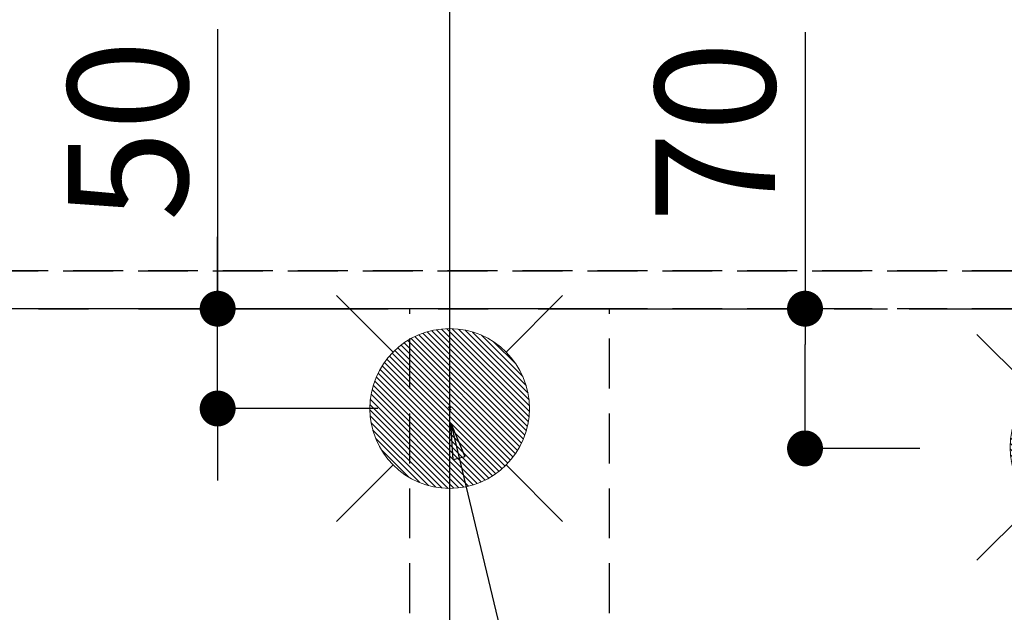
# Model space of a CAD drawing. Extents: x 0 to 26473, y -22053 to -13183.
# Drawn here: x 16671 to 17164, y -15182 to -14885 of the extents above; entities that cross this region are included whole.
import ezdxf

# ---------------------------------------------------------------- set-up
doc = ezdxf.new("R2010")
doc.units = 0
doc.header["$LTSCALE"] = 50
doc.header["$MEASUREMENT"] = 0
for name, pattern in [('CENTER', [2, 1.25, -0.25, 0.25, -0.25]), ('DASHED', [0.75, 0.5, -0.25]), ('HIDDEN', [0.375, 0.25, -0.125])]:
    doc.linetypes.add(name, pattern=pattern)
doc.layers.get('0').update_dxf_attribs({"linetype": 'CONTINUOUS'})
doc.layers.get('DEFPOINTS').update_dxf_attribs({"color": 146, "linetype": 'CONTINUOUS'})
for name, color, linetype in [('111-壁仕上', 3, 'CONTINUOUS'), ('121-キャビネット（中）', 253, 'HIDDEN'), ('160-文字', 254, 'CONTINUOUS'), ('166-寸法B', 11, 'CONTINUOUS')]:
    doc.layers.add(name, color=color, linetype=linetype)
doc.styles.add('KH001', font='txt')
doc.dimstyles.new('KH1xx015', dxfattribs={"dimscale": 10, "dimtxt": 3.8, "dimasz": 0.8, "dimexe": 0.3, "dimexo": 1.2, "dimgap": 0.5, "dimtad": 3, "dimdec": 1, "dimdsep": 46, "dimlunit": 6, "dimtxsty": 'KH001', "dimblk": 'DOT', "dimcen": 1, "dimdle": 1, "dimclrd": 256, "dimclre": 256, "dimclrt": 256, "dimadec": 0, "dimazin": 0, "dimtfac": 1, "dimtdec": 1, "dimtix": 1, "dimtmove": 2, "dimatfit": 3, "dimldrblk": 'CLOSEDBLANK', "dimfxl": 1, "dimtolj": 1, "dimtzin": 0, "dimlwd": -1, "dimlwe": -1, "dimarcsym": 0})
doc.dimstyles.new('KH1xx030', dxfattribs={"dimscale": 30, "dimtxt": 2, "dimasz": 0.6, "dimexe": 0.3, "dimexo": 1.2, "dimgap": 0.5, "dimtad": 3, "dimdec": 1, "dimdsep": 46, "dimlunit": 6, "dimtxsty": 'KH001', "dimblk": 'DOT', "dimcen": 1, "dimdle": 1, "dimclrd": 256, "dimclre": 256, "dimclrt": 256, "dimadec": 0, "dimazin": 0, "dimtfac": 1, "dimtdec": 1, "dimtix": 1, "dimtmove": 2, "dimatfit": 3, "dimldrblk": 'CLOSEDBLANK', "dimfxl": 1, "dimtolj": 1, "dimtzin": 0, "dimlwd": -1, "dimlwe": -1, "dimarcsym": 0})

# ---------------------------------------------------------------- blocks, each defined once
blk = doc.blocks.new('_Dot')
at = {"color": 0, "linetype": 'ByBlock', "lineweight": -2}
blk.add_line((-0.5, 0), (-1, 0), dxfattribs=at)
at = {"color": 0, "linetype": 'ByBlock', "const_width": 0.5}
blk.add_lwpolyline([(-0.25, 0, 1), (0.25, 0, 1)], format="xyb", close=True, dxfattribs=at)
blk = doc.blocks.new('*D112')
at = {"layer": '166-寸法B', "transparency": 16777216}
for p, q in [((16769.9, -14890.06), (16769.9, -15030.06)), ((16769.9, -15012.06), (16769.9, -14994.06)), ((16750.56, -15030.06), (16760.9, -15030.06)), ((16769.9, -15080.06), (16769.9, -15030.06)), ((16769.9, -15080.06), (16769.9, -15030.06)), ((16850.04, -15080.06), (16760.9, -15080.06)), ((16769.9, -15098.06), (16769.9, -15116.06))]:
    blk.add_line(p, q, dxfattribs=at)
at = {"layer": 'DEFPOINTS', "color": 0, "transparency": 16777216}
for p in [(16769.9, -15030.06), (16786.56, -15030.06), (16886.04, -15080.06)]:
    blk.add_point(p, dxfattribs=at)
at = {"layer": '166-寸法B', "transparency": 16777216, "xscale": 18, "yscale": 18, "zscale": 18}
for p, rotation in [((16769.9, -15030.06), 270), ((16769.9, -15080.06), 90)]:
    blk.add_blockref('_Dot', p, dxfattribs=dict(at, rotation=rotation))
at = {"layer": '166-寸法B', "transparency": 16777216, "insert": (16724.9, -14940.84), "char_height": 60, "attachment_point": 5, "rotation": 90, "style": 'KH001'}
blk.add_mtext('\\A1;50', dxfattribs=at)
blk = doc.blocks.new('_ClosedBlank')
at = {"color": 0, "linetype": 'ByBlock', "lineweight": -2}
for p, q in [((-1, 0.167), (0, 0)), ((-1, 0.167), (-1, -0.167)), ((0, 0), (-1, -0.167))]:
    blk.add_line(p, q, dxfattribs=at)
blk = doc.blocks.new('*D120')
at = {"layer": '166-寸法B', "transparency": 16777216}
for p, q in [((17063.95, -14891.48), (17063.95, -15030.06)), ((17095.1, -15030.06), (17054.95, -15030.06)), ((17063.95, -15082.06), (17063.95, -15048.06)), ((17121.39, -15100.06), (17054.95, -15100.06))]:
    blk.add_line(p, q, dxfattribs=at)
at = {"layer": 'DEFPOINTS', "color": 0, "transparency": 16777216}
for p in [(17063.95, -15030.06), (17131.1, -15030.06), (17157.39, -15100.06)]:
    blk.add_point(p, dxfattribs=at)
at = {"layer": '166-寸法B', "transparency": 16777216, "xscale": 18, "yscale": 18, "zscale": 18}
for p, rotation in [((17063.95, -15030.06), 90), ((17063.95, -15100.06), 270)]:
    blk.add_blockref('_Dot', p, dxfattribs=dict(at, rotation=rotation))
at = {"layer": '166-寸法B', "transparency": 16777216, "insert": (17018.95, -14941.5), "char_height": 60, "attachment_point": 5, "rotation": 90, "style": 'KH001'}
blk.add_mtext('\\A1;70', dxfattribs=at)
blk = doc.blocks.new('*D131')
at = {"layer": 'DEFPOINTS', "transparency": 16777216}
for p, q in [((16352.04, -14999.06), (16352.04, -14642.06)), ((17735.04, -14999.06), (17735.04, -14642.06)), ((17727.04, -14645.06), (16360.04, -14645.06))]:
    blk.add_line(p, q, dxfattribs=at)
at = {"layer": 'DEFPOINTS', "color": 0, "transparency": 16777216}
for p in [(16352.04, -14645.06), (16352.04, -15011.06), (17735.04, -15011.06)]:
    blk.add_point(p, dxfattribs=at)
at = {"layer": 'DEFPOINTS', "transparency": 16777216, "xscale": 8, "yscale": 8, "zscale": 8, "rotation": 180}
blk.add_blockref('_Dot', (16352.04, -14645.06), dxfattribs=at)
at = {"layer": 'DEFPOINTS', "transparency": 16777216, "xscale": 8, "yscale": 8, "zscale": 8}
blk.add_blockref('_Dot', (17735.04, -14645.06), dxfattribs=at)
at = {"layer": 'DEFPOINTS', "transparency": 16777216, "insert": (17043.54, -14618.65), "char_height": 38, "attachment_point": 5, "style": 'KH001'}
blk.add_mtext('\\A1;1,383', dxfattribs=at)
blk = doc.blocks.new('給湯')
at = {"layer": '160-文字', "color": 4, "linetype": 'Continuous', "lineweight": 20}
for p, q in [((-56.57, 56.57), (-28.28, 28.28)), ((28.28, 28.28), (56.57, 56.57)), ((-39.98, 1.34), (-1.34, 39.98)), ((-39.97, -1.48), (1.48, 39.97)), ((-39.79, -4.12), (4.12, 39.79)), ((-39.76, 4.39), (-4.39, 39.76)), ((-39.45, -6.61), (6.61, 39.45)), ((-39.25, 7.73), (-7.73, 39.25)), ((-38.98, -8.97), (8.97, 38.98)), ((-38.4, -11.22), (11.22, 38.4)), ((-38.31, 11.49), (-11.49, 38.31)), ((-37.71, -13.35), (13.35, 37.7)), ((-36.92, -15.4), (15.4, 36.92)), ((-36.68, 15.96), (-15.96, 36.68)), ((-36.04, -17.35), (17.35, 36.04)), ((-35.08, -19.22), (19.22, 35.08)), ((-34.04, -21), (21, 34.04)), ((-33.29, 22.17), (-22.17, 33.29)), ((-32.93, -22.72), (22.72, 32.92)), ((-31.73, -24.35), (24.35, 31.73)), ((-30.47, -25.92), (25.92, 30.47)), ((-29.13, -27.41), (27.41, 29.13)), ((-27.73, -28.83), (28.83, 27.73)), ((-26.25, -30.18), (30.18, 26.25)), ((-24.7, -31.46), (31.46, 24.7)), ((-23.08, -32.67), (32.67, 23.08)), ((-21.39, -33.8), (33.8, 21.39)), ((-19.61, -34.86), (34.86, 19.61)), ((-17.76, -35.84), (35.84, 17.76)), ((-15.83, -36.73), (36.73, 15.83)), ((-13.81, -37.54), (37.54, 13.81)), ((-11.69, -38.25), (38.25, 11.69)), ((-9.47, -38.86), (38.86, 9.47)), ((-7.14, -39.36), (39.36, 7.14)), ((-4.68, -39.73), (39.72, 4.68)), ((-2.07, -39.95), (39.95, 2.07)), ((0.77, 0.77), (-0.77, -0.77)), ((-0.77, 0.77), (0.77, -0.77)), ((0.71, -39.99), (39.99, -0.71)), ((3.7, -39.83), (39.83, -3.7)), ((6.97, -39.39), (39.39, -6.97)), ((10.62, -38.56), (38.56, -10.62)), ((14.89, -37.12), (37.12, -14.89)), ((20.49, -34.35), (34.35, -20.49)), ((-56.57, -56.57), (-28.28, -28.28)), ((28.28, -28.28), (56.57, -56.57))]:
    blk.add_line(p, q, dxfattribs=at)
blk.add_circle((0, 0), 40, dxfattribs=at)
blk = doc.blocks.new('*D60')
at = {"layer": 'DEFPOINTS', "transparency": 16777216}
for p, q in [((16616.04, -15168.13), (16616.04, -15434.19)), ((16966.04, -15287.25), (16966.04, -15434.19)), ((16624.04, -15431.19), (16958.04, -15431.19))]:
    blk.add_line(p, q, dxfattribs=at)
at = {"layer": 'DEFPOINTS', "color": 0, "transparency": 16777216}
for p in [(16616.04, -15156.13), (16966.04, -15275.25), (16966.04, -15431.19)]:
    blk.add_point(p, dxfattribs=at)
at = {"layer": 'DEFPOINTS', "transparency": 16777216, "xscale": 8, "yscale": 8, "zscale": 8, "rotation": 180}
blk.add_blockref('_Dot', (16616.04, -15431.19), dxfattribs=at)
at = {"layer": 'DEFPOINTS', "transparency": 16777216, "xscale": 8, "yscale": 8, "zscale": 8}
blk.add_blockref('_Dot', (16966.04, -15431.19), dxfattribs=at)
at = {"layer": 'DEFPOINTS', "transparency": 16777216, "insert": (16791.04, -15407.19), "char_height": 38, "attachment_point": 5, "style": 'KH001'}
blk.add_mtext('\\A1;350', dxfattribs=at)
blk = doc.blocks.new('*D61')
at = {"layer": 'DEFPOINTS', "transparency": 16777216}
for p, q in [((16886.04, -15092.06), (16886.04, -15361.12)), ((16966.04, -15275.25), (16966.04, -15361.12)), ((16958.04, -15358.12), (16894.04, -15358.12))]:
    blk.add_line(p, q, dxfattribs=at)
at = {"layer": 'DEFPOINTS', "color": 0, "transparency": 16777216}
for p in [(16886.04, -15080.06), (16966.04, -15263.25), (16886.04, -15358.12)]:
    blk.add_point(p, dxfattribs=at)
at = {"layer": 'DEFPOINTS', "transparency": 16777216, "xscale": 8, "yscale": 8, "zscale": 8, "rotation": 180}
blk.add_blockref('_Dot', (16886.04, -15358.12), dxfattribs=at)
at = {"layer": 'DEFPOINTS', "transparency": 16777216, "xscale": 8, "yscale": 8, "zscale": 8}
blk.add_blockref('_Dot', (16966.04, -15358.12), dxfattribs=at)
at = {"layer": 'DEFPOINTS', "transparency": 16777216, "insert": (16926.04, -15334.12), "char_height": 38, "attachment_point": 5, "style": 'KH001'}
blk.add_mtext('\\A1;80', dxfattribs=at)

msp = doc.modelspace()

# ---------------------------------------------------------------- linework, layer by layer
at = {"layer": '111-壁仕上', "color": 253, "linetype": 'CENTER', "ltscale": 2}
msp.add_line((14330.27843, -15030.05844), (18041.20961, -15030.05844), dxfattribs=at)
at = {"layer": '121-キャビネット（中）', "ltscale": 2}
msp.add_line((17735.041, -15011.05844), (16352.041, -15011.05844), dxfattribs=at)
at = {"layer": 'DEFPOINTS'}
msp.add_line((16886.041, -14850.99145), (16886.041, -15156.12543), dxfattribs=at)
at = {"layer": 'DEFPOINTS', "linetype": 'DASHED'}
for points in [[(16355.041, -15011.05844), (17735.041, -15011.05844), (17735.041, -15030.05844), (16355.041, -15030.05844)], [(16216.041, -15670.05844), (16866.041, -15670.05844), (16866.041, -15030.05844), (16216.041, -15030.05844)], [(16216.041, -15670.05844), (16966.041, -15670.05844), (16966.041, -15030.05844), (16216.041, -15030.05844)], [(16966.041, -15030.05844), (17716.041, -15030.05844), (17716.041, -15670.05844), (16966.041, -15670.05844)]]:
    msp.add_lwpolyline(points, close=True, dxfattribs=at)

# ---------------------------------------------------------------- block references
at = {"layer": '160-文字', "xscale": -1}
for p in [(16886.041, -15080.05844), (17206.6001, -15099.50662)]:
    msp.add_blockref('給湯', p, dxfattribs=at)

# ---------------------------------------------------------------- dimensions: what is measured, and where the dimension line sits
at = {"layer": '166-寸法B'}
for base, p1, p2, picture, middle in [((16769.90112, -15030.05844), (16886.041, -15080.05844), (16786.56027, -15030.05844), '*D112', (16721.65852, -14940.84403)), ((17063.94735, -15030.05844), (17157.38782, -15100.05844), (17131.09681, -15030.05844), '*D120', (17011.47563, -14941.50171))]:
    dim = msp.add_linear_dim(base=base, p1=p1, p2=p2, angle=90, dimstyle='KH1xx030', override={"dimtmove": 1}, dxfattribs=at)
    dim.commit()
    dim.dimension.update_dxf_attribs({"geometry": picture, "text_midpoint": middle, "dimtype": 128})
at = {"layer": 'DEFPOINTS'}
for base, p1, p2, picture, middle in [((16352.041, -14645.05636), (17735.041, -15011.05844), (16352.041, -15011.05844), '*D131', (17043.541, -14618.64519)), ((16886.041, -15358.11719), (16966.041, -15263.25166), (16886.041, -15080.05844), '*D61', (16926.041, -15334.11719)), ((16966.041, -15431.18718), (16616.041, -15156.12543), (16966.041, -15275.25166), '*D60', (16791.041, -15407.18718))]:
    dim = msp.add_linear_dim(base=base, p1=p1, p2=p2, dimstyle='KH1xx015', dxfattribs=at)
    dim.commit()
    dim.dimension.update_dxf_attribs({"geometry": picture, "text_midpoint": middle})

# ---------------------------------------------------------------- leaders
at = {"layer": '160-文字', "annotation_type": 0, "has_hookline": 1, "hookline_direction": 0}
for points, text_width in [([(16616.041, -15080.05844), (16873.44707, -16484.80527), (16891.44707, -16484.80527)], 1240.20305), ([(16886.59283, -15087.37141), (17169.10317, -16262.48775), (17187.10317, -16262.48775)], 1630.05076)]:
    msp.add_leader(points, dimstyle='KH1xx030', override={"dimgap": 0.5, "dimtad": 1}, dxfattribs=dict(at, text_width=text_width))

doc.saveas('drawing.dxf')
